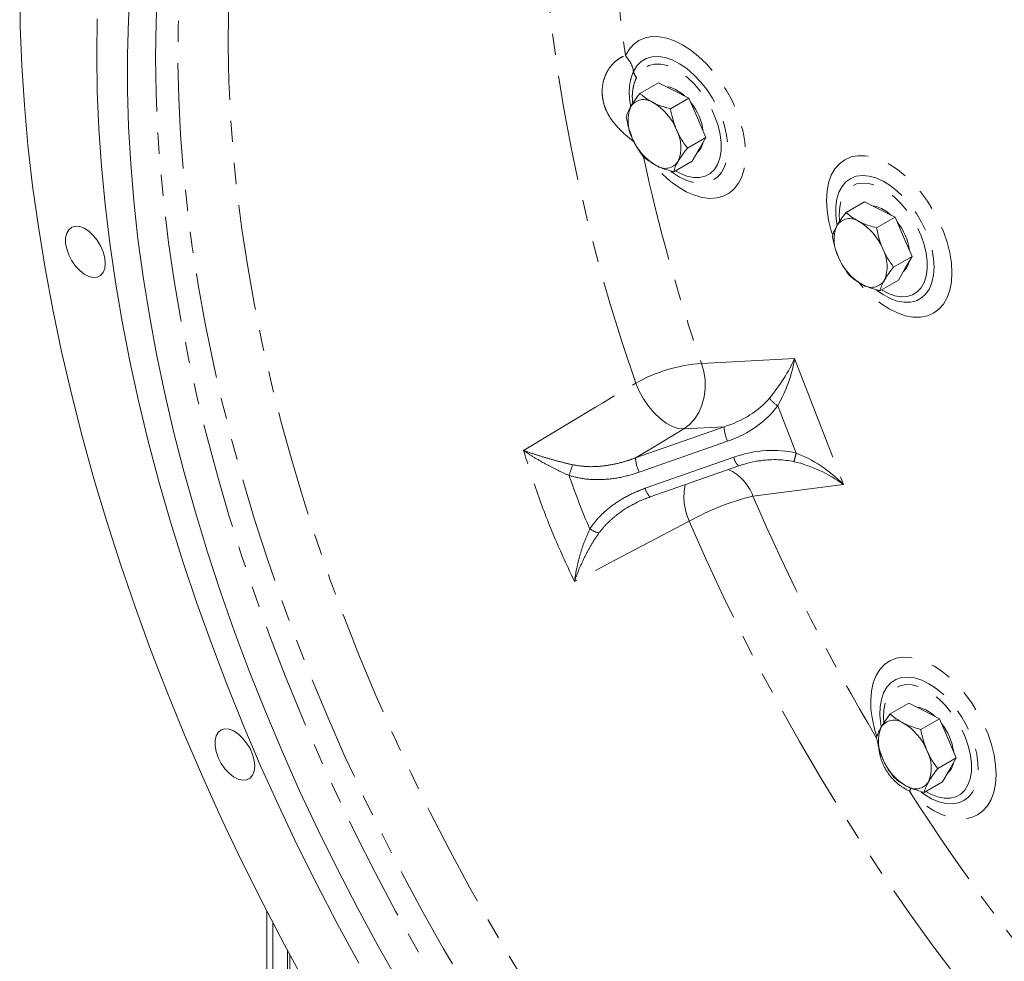
# Model space of a CAD drawing. Units: millimetres. Extents: x 11 to 1180, y 5 to 832.
# Drawn here: x 849 to 908, y 646 to 702 of the extents above; entities that cross this region are included whole.
import ezdxf

# ---------------------------------------------------------------- set-up
doc = ezdxf.new("R2010")
doc.units = ezdxf.units.MM
doc.linetypes.add('PHANTOM', pattern=[12.7, 6.35, -1.27, 1.27, -1.27, 1.27, -1.27])

msp = doc.modelspace()

# ---------------------------------------------------------------- linework, layer by layer
at = {"color": 7, "linetype": 'Continuous', "lineweight": 15}
for p, q in [((887.372735, 698.478406), (886.259721, 697.835877)), ((887.372735, 698.478406), (888.289539, 698.014651)), ((888.289539, 698.014651), (889.206344, 697.550896)), ((889.206344, 697.550896), (888.09333, 696.908367)), ((889.206344, 697.550896), (889.713871, 696.373805)), ((889.713871, 696.373805), (890.221403, 695.19671)), ((890.221403, 695.19671), (889.108389, 694.554181)), ((890.221403, 695.19671), (889.812126, 694.483373)), ((889.812126, 694.483373), (889.402848, 693.770037)), ((889.402848, 693.770037), (888.289834, 693.127508)), ((899.747102, 691.334836), (898.634088, 690.692307)), ((899.747102, 691.334836), (900.663907, 690.871081)), ((900.663907, 690.871081), (901.580714, 690.407325)), ((901.580714, 690.407325), (900.4677, 689.764795)), ((901.580714, 690.407325), (902.088241, 689.230233)), ((902.088241, 689.230233), (902.595771, 688.05314)), ((902.595771, 688.05314), (901.482757, 687.410611)), ((902.595771, 688.05314), (902.186496, 687.339801)), ((902.186496, 687.339801), (901.777218, 686.626465)), ((901.777218, 686.626465), (900.664204, 685.983936)), ((886.88292, 673.612083), (892.195894, 675.476222)), ((902.398753, 661.225141), (901.285739, 660.582611)), ((902.398753, 661.225141), (903.315557, 660.761387)), ((903.315557, 660.761387), (904.232365, 660.297632)), ((904.232365, 660.297632), (903.119351, 659.655102)), ((904.232365, 660.297632), (904.739892, 659.12054)), ((904.739892, 659.12054), (905.247421, 657.943448)), ((905.247421, 657.943448), (904.134407, 657.300918)), ((905.247421, 657.943448), (904.838146, 657.230109)), ((904.838146, 657.230109), (904.428869, 656.516771)), ((904.428869, 656.516771), (903.315855, 655.874242)), ((863.867153, 648.744975), (863.867153, 640.115236)), ((865.111986, 646.375259), (865.111986, 643.86193))]:
    msp.add_line(p, q, dxfattribs=at)
at = {"color": 8, "linetype": 'PHANTOM', "lineweight": 0}
for p, q in [((898.222422, 690.569274), (898.240679, 690.20043)), ((889.953513, 681.623926), (895.542314, 681.914156)), ((895.542314, 681.914156), (898.474734, 674.356149)), ((895.639736, 676.238693), (894.53659, 679.081939)), ((885.996108, 675.954408), (891.309082, 677.818549)), ((891.309082, 677.818549), (888.899215, 677.693404)), ((891.525596, 676.954624), (886.212622, 675.090486)), ((886.58437, 674.132342), (891.897344, 675.99648)), ((898.474734, 674.356149), (893.043043, 673.660981)), ((864.239057, 648.026389), (864.239057, 639.759646)), ((865.245624, 646.126719), (865.245624, 643.504643))]:
    msp.add_line(p, q, dxfattribs=at)
at = {"color": 8, "linetype": 'PHANTOM', "lineweight": 0, "flags": 128}
for points in [[(886.009521, 680.443288), (885.216355, 682.8175), (884.480976, 685.188843), (883.804261, 687.554489), (883.187026, 689.91161), (882.630003, 692.257396), (882.133855, 694.589047), (881.699179, 696.903781), (881.326485, 699.198837), (881.016226, 701.471474), (880.768766, 703.718984), (880.584411, 705.938678), (880.463365, 708.127917), (880.405787, 710.284079), (880.411735, 712.404598), (880.481209, 714.486941), (880.614124, 716.528622), (880.810323, 718.527205), (881.069568, 720.480306), (881.391549, 722.385598), (881.775891, 724.240799), (882.222121, 726.043705), (882.729722, 727.792154), (883.298072, 729.484071), (883.926508, 731.117428), (884.614271, 732.690281), (885.360544, 734.20075), (886.164432, 735.647034), (887.024986, 737.027407), (887.941164, 738.340225), (888.028645, 738.458139)], [(908.830044, 608.217695), (906.997168, 609.485643), (905.171435, 610.820494), (903.354912, 612.220746), (901.549649, 613.684807), (899.75769, 615.211029), (897.981057, 616.797684), (896.221761, 618.44298), (894.481787, 620.145057), (892.763106, 621.901989), (891.067659, 623.711795), (889.397361, 625.572423), (887.754101, 627.481771), (886.139737, 629.43769), (884.556093, 631.437953), (883.004957, 633.480316), (881.488086, 635.562458), (880.007194, 637.682033), (878.563954, 639.836639), (877.159995, 642.023848), (875.796908, 644.241181), (874.476229, 646.486137), (873.199456, 648.756174), (871.96803, 651.048726), (870.78334, 653.361207), (869.646732, 655.690999), (868.559483, 658.035469), (867.522828, 660.391968), (866.53793, 662.757833), (865.605916, 665.130387), (864.727828, 667.506952), (863.904664, 669.884839), (863.137349, 672.261361), (862.426758, 674.633831), (861.773687, 676.999571), (861.178879, 679.355902), (860.643009, 681.700161), (860.16667, 684.029705), (859.750417, 686.34189), (859.394708, 688.634111), (859.099949, 690.903777), (858.866477, 693.148316), (858.694549, 695.365197), (858.584367, 697.551911), (858.536045, 699.70599), (858.549648, 701.824996), (858.62516, 703.906532), (858.762485, 705.948251), (858.961481, 707.94784), (859.221912, 709.903043), (859.543492, 711.811646), (859.925854, 713.671495), (860.368564, 715.480486), (860.871128, 717.236571), (861.432972, 718.937772), (862.053458, 720.582165), (862.731896, 722.167884), (863.467506, 723.693148), (864.259466, 725.156222), (865.106881, 726.555456), (866.008787, 727.889271), (866.964167, 729.156158), (867.97194, 730.354687), (869.030969, 731.483499), (870.140058, 732.541319), (871.297951, 733.526955), (872.50334, 734.439289), (873.754864, 735.277291), (875.051104, 736.040015), (876.390602, 736.726597), (877.771836, 737.336263), (878.377525, 737.574335)], [(909.647238, 611.37326), (907.834862, 612.681384), (906.031213, 614.055253), (904.238364, 615.493294), (902.458375, 616.993844), (900.693291, 618.555191), (898.945141, 620.175527), (897.215934, 621.853005), (895.507656, 623.585691), (893.822272, 625.37159), (892.161715, 627.208653), (890.527898, 629.094767), (888.922696, 631.027766), (887.34795, 633.005432), (885.805475, 635.025487), (884.297042, 637.085618), (882.824384, 639.183448), (881.389194, 641.31657), (879.993119, 643.482533), (878.637764, 645.678853), (877.324689, 647.902998), (876.0554, 650.152414), (874.831355, 652.424522), (873.653965, 654.716704), (872.524579, 657.026329), (871.444495, 659.350745), (870.414956, 661.687276), (869.437143, 664.033243), (868.512178, 666.385949), (867.641129, 668.742685), (866.824998, 671.100746), (866.064716, 673.457423), (865.361159, 675.810011), (864.715137, 678.155802), (864.127394, 680.4921), (863.598598, 682.816224), (863.129367, 685.125501), (862.720232, 687.417278), (862.371667, 689.688921), (862.084073, 691.937819), (861.857781, 694.161388), (861.693045, 696.357076), (861.590059, 698.522357), (861.548939, 700.654744), (861.569739, 702.751784), (861.652426, 704.811071), (861.79691, 706.830236), (862.003029, 708.806957), (862.270535, 710.738969), (862.599128, 712.624047), (862.988433, 714.460025), (863.437998, 716.244793), (863.947306, 717.976304), (864.515772, 719.652564), (865.142743, 721.27165), (865.827503, 722.831697), (866.569256, 724.330919), (867.367159, 725.767587), (868.22029, 727.140053), (869.127675, 728.446735), (870.08826, 729.686143), (871.100948, 730.856843), (872.164579, 731.957489), (873.277923, 732.986824), (874.439706, 733.943656), (875.648591, 734.826893), (876.903186, 735.635517), (878.202055, 736.368599), (878.285303, 736.412219)], [(857.193837, 699.993588), (857.224983, 702.116411), (857.318391, 704.200875), (857.473955, 706.244626), (857.691502, 708.245357), (857.970782, 710.200809), (858.311482, 712.108777), (858.713215, 713.967106), (859.175534, 715.773696), (859.697908, 717.526513), (860.27975, 719.223574), (860.920409, 720.862964), (861.619156, 722.442832), (862.375207, 723.961394), (863.187698, 725.416942), (864.055728, 726.807821), (864.978302, 728.132473), (865.954386, 729.389397), (866.98288, 730.577172), (868.062619, 731.69446), (869.192384, 732.740004), (870.370902, 733.712614), (871.59684, 734.611202), (872.868816, 735.434745), (873.198399, 735.631474)], [(885.388382, 721.169225), (885.093502, 719.248835), (884.863754, 717.279975), (884.699439, 715.265177), (884.600763, 713.207037), (884.567857, 711.108203), (884.600763, 708.971376), (884.699439, 706.799308), (884.863754, 704.594796), (885.093502, 702.360674), (885.388382, 700.099822)], [(885.388382, 700.099822), (885.607825, 700.472407), (885.881026, 700.777238), (886.20345, 701.009261), (886.569753, 701.16462), (886.973852, 701.240741), (887.409039, 701.23636), (887.868097, 701.151548), (888.343403, 700.987716), (888.827075, 700.747578), (889.311089, 700.43512), (889.787402, 700.055532), (890.248119, 699.615107), (890.685593, 699.121157), (891.092563, 698.581877), (891.462275, 698.006217), (891.788597, 697.403729), (892.06611, 696.784412), (892.29021, 696.158544), (892.45718, 695.536508), (892.564249, 694.928628), (892.609639, 694.344991), (892.592598, 693.795282), (892.513407, 693.288623), (892.373382, 692.833423), (892.174844, 692.437235), (891.921091, 692.106633), (891.61633, 691.847105), (891.265623, 691.662953), (890.874785, 691.557239), (890.450308, 691.53171), (889.999226, 691.5868), (889.529036, 691.721584), (889.047529, 691.933833), (888.562709, 692.22002), (888.082609, 692.575398), (887.6152, 692.99407), (887.168238, 693.469089), (887.061396, 693.594755)], [(951.279606, 600.476774), (951.23767, 600.452913), (949.899344, 599.743647), (948.518666, 599.111582), (947.097193, 598.557437), (945.636525, 598.081838), (944.138318, 597.685315), (942.604262, 597.368316), (941.036083, 597.131209), (939.435559, 596.974256), (937.804492, 596.897628), (936.144723, 596.901417), (934.458127, 596.985625), (932.746608, 597.150143), (931.012098, 597.394794), (929.256554, 597.719305), (927.48196, 598.123298), (925.690316, 598.606329), (923.883647, 599.167851), (922.063992, 599.807221), (920.233405, 600.523729), (918.393952, 601.316553), (916.54771, 602.18481), (914.696763, 603.127516), (912.8432, 604.143604), (910.989113, 605.231929), (909.136597, 606.391269), (907.287741, 607.620302), (905.444634, 608.917651), (903.609354, 610.281844), (901.783976, 611.711348), (899.970558, 613.204543), (898.171149, 614.759753), (896.387777, 616.375211), (894.622459, 618.049097), (892.877186, 619.77953), (891.153929, 621.564545), (889.454631, 623.402132), (887.781214, 625.290215), (886.135561, 627.226666), (884.519538, 629.209295), (882.934964, 631.235865), (881.383625, 633.304092), (879.867279, 635.411635), (878.387635, 637.556123), (876.946363, 639.735126), (875.545088, 641.946191), (874.185394, 644.186819), (872.868816, 646.454484), (871.59684, 648.746619), (870.370902, 651.060646), (869.192384, 653.393944), (868.062619, 655.743886), (866.98288, 658.107815), (865.954386, 660.483063), (864.978302, 662.86695), (864.055728, 665.256782), (863.187698, 667.649868), (862.375207, 670.043498), (861.619156, 672.434978), (860.920409, 674.821603), (860.27975, 677.200681), (859.697908, 679.569523), (859.175534, 681.92546), (858.713215, 684.265832), (858.311482, 686.587992), (857.970782, 688.889323), (857.691502, 691.167227), (857.473955, 693.419131), (857.318391, 695.642493), (857.224983, 697.834803), (857.193837, 699.993588)], [(885.878513, 699.149843), (886.07948, 699.480517), (886.335248, 699.74049), (886.640223, 699.924097), (886.98776, 700.027322), (887.370274, 700.047914), (887.77941, 699.985428), (888.206247, 699.841221), (888.64146, 699.618448), (889.075557, 699.321965), (889.499064, 698.958244), (889.902742, 698.535221), (890.27777, 698.062134), (890.615972, 697.549304), (890.909967, 697.007921), (891.153333, 696.449804), (891.340761, 695.887135), (891.468163, 695.332189), (891.532758, 694.797079), (891.533132, 694.293487), (891.469282, 693.832399), (891.342602, 693.42388), (891.155852, 693.076845), (890.913107, 692.79887), (890.61967, 692.596019), (890.281942, 692.472721), (889.907299, 692.431664), (889.503906, 692.473749), (889.080578, 692.598053), (888.64655, 692.801863), (888.211294, 693.080733), (888.114209, 693.153199)], [(888.395965, 693.188777), (888.666453, 693.037043), (889.077412, 692.868534), (889.473998, 692.781726), (889.846439, 692.778759), (890.185568, 692.859704), (890.483025, 693.022568), (890.731486, 693.26334), (890.924829, 693.576091), (891.058292, 693.953116), (891.128588, 694.385126), (891.133983, 694.861484), (891.07435, 695.370452), (890.951155, 695.899494), (890.767432, 696.435581), (890.527706, 696.965507), (890.237883, 697.476218), (889.905097, 697.955137), (889.537555, 698.390463), (889.144304, 698.771475), (888.735032, 699.088789), (888.319817, 699.334589), (887.90889, 699.502819), (887.512367, 699.589339), (887.140026, 699.592011), (886.801034, 699.510773), (886.503735, 699.347627), (886.255459, 699.10659), (886.062321, 698.793599), (886.062321, 698.793599)], [(897.817677, 689.356819), (897.744447, 689.590133), (897.586191, 690.21985), (897.490141, 690.832903), (897.457941, 691.418804), (897.490141, 691.967527), (897.586191, 692.469684), (897.744447, 692.916681), (897.962199, 693.300875), (898.235727, 693.615685), (898.560344, 693.85573), (898.930502, 694.0169), (899.339861, 694.09644), (899.781423, 694.092985), (900.247628, 694.006599), (900.730501, 693.838757), (901.221784, 693.592329), (901.713063, 693.271536), (902.195937, 692.881864), (902.662142, 692.429982), (903.103704, 691.92362), (903.513063, 691.371444), (903.88322, 690.7829), (904.207838, 690.168058), (904.481366, 689.53744), (904.699117, 688.901836), (904.857373, 688.27212), (904.953423, 687.659066), (904.985624, 687.073165), (904.985624, 687.073165)], [(898.06671, 690.128869), (898.021795, 690.547695), (898.021795, 691.045142), (898.084517, 691.501079), (898.208624, 691.905789), (898.39147, 692.250647), (898.62916, 692.528301), (898.916628, 692.732834), (899.247744, 692.859888), (899.615454, 692.906754), (900.011919, 692.872433), (900.428688, 692.757659), (900.856884, 692.564872), (901.287375, 692.298188), (901.710987, 691.963287), (902.118692, 691.567308), (902.501802, 691.11869), (902.85215, 690.626994), (903.162269, 690.102701), (903.425547, 689.556986), (903.636379, 689.001477), (903.790265, 688.448018), (903.883931, 687.9084), (903.915375, 687.394127), (903.915375, 687.394127)], [(900.770336, 686.045205), (901.171658, 685.831594), (901.569319, 685.691085), (901.950545, 685.629119), (902.306404, 685.647144), (902.628553, 685.744738), (902.909441, 685.919616), (903.142484, 686.167677), (903.322222, 686.483105), (903.44444, 686.85851), (903.506272, 687.285092), (903.506272, 687.752851), (903.44444, 688.250823), (903.322222, 688.767338), (903.142484, 689.290288), (902.909441, 689.807414), (902.628553, 690.306598), (902.306404, 690.776138), (901.950545, 691.205028), (901.569319, 691.583217), (901.171658, 691.901838), (900.766887, 692.153424), (900.36449, 692.332078), (899.9739, 692.433614), (899.604274, 692.455649), (899.264273, 692.397668), (898.961867, 692.261032), (898.704144, 692.048941), (898.497148, 691.766366), (898.345725, 691.419933), (898.253428, 691.01776), (898.222422, 690.569274), (898.222422, 690.569274)], [(903.915375, 687.394127), (903.883931, 686.91616), (903.790265, 686.484686), (903.636379, 686.108898), (903.425547, 685.796812), (903.162269, 685.555071), (902.85215, 685.388834), (902.501802, 685.301641), (902.118692, 685.295353), (901.710987, 685.3701), (901.287375, 685.524291), (900.856884, 685.754641), (900.521079, 685.984944)], [(904.985624, 687.073165), (904.953423, 686.524442), (904.857373, 686.022286), (904.699117, 685.575287), (904.481366, 685.191095), (904.207838, 684.876285), (903.88322, 684.636238), (903.513063, 684.475069), (903.103704, 684.395529), (902.662142, 684.398983), (902.195937, 684.48537), (901.713063, 684.653212), (901.221784, 684.899638), (900.730501, 685.220433), (900.247628, 685.610105), (899.781423, 686.061986), (899.403742, 686.489834)], [(889.953513, 681.623926), (890.095795, 681.138024), (890.171438, 680.630373), (890.178219, 680.115921), (890.115926, 679.609815), (889.986408, 679.12695), (889.793465, 678.681542), (889.542786, 678.286705), (889.241753, 677.954058), (888.899215, 677.693404)], [(879.280298, 676.401305), (883.599844, 678.995906), (884.019015, 679.247682), (886.009521, 680.443288)], [(888.899215, 677.693404), (888.565232, 677.727402), (888.20798, 677.846227), (887.8388, 678.046092), (887.469399, 678.320669), (887.111524, 678.661228), (886.776531, 679.056966), (886.475044, 679.495317), (886.216636, 679.962364), (886.009521, 680.443288)], [(888.899215, 677.693404), (886.907771, 676.500508), (885.996108, 675.954408)], [(889.22717, 672.15014), (884.802125, 669.827147), (882.333768, 668.531297)], [(900.474001, 659.233033), (900.356601, 659.617926), (900.212309, 660.241347), (900.129935, 660.846085), (900.110874, 661.421903), (900.155453, 661.959063), (900.262914, 662.448481), (900.431438, 662.881882), (900.658177, 663.251932), (900.939297, 663.552372), (901.270042, 663.778125), (901.644817, 663.925371), (902.057287, 663.991615), (902.500472, 663.975745), (902.966879, 663.878024), (903.448618, 663.700102), (903.937542, 663.444994), (904.425381, 663.117016), (904.903885, 662.721709), (905.364961, 662.265763), (905.800812, 661.756884), (906.204065, 661.203683), (906.567898, 660.615521), (906.886159, 660.002338), (907.153468, 659.374508), (907.365301, 658.742649), (907.518075, 658.117445), (907.609207, 657.509476), (907.637156, 656.92902), (907.601447, 656.385897), (907.502689, 655.889289), (907.342546, 655.4476), (907.123731, 655.068297), (906.849945, 654.757796), (906.525814, 654.52135), (906.156824, 654.362956), (905.749216, 654.285296), (905.309883, 654.289678), (904.846254, 654.376034), (904.36617, 654.542901), (903.877754, 654.787455), (903.389267, 655.105559), (902.908967, 655.491836), (902.444977, 655.939753), (902.444977, 655.939753)], [(900.749936, 659.833623), (900.72434, 659.980696), (900.669662, 660.509606), (900.678774, 661.005577), (900.751477, 661.457864), (900.886197, 661.856683), (901.08002, 662.193398), (901.328747, 662.460716), (901.626997, 662.652857), (901.968312, 662.765654), (902.345303, 662.796669), (902.749807, 662.745229), (903.173069, 662.612451), (903.605928, 662.401208), (904.039011, 662.11607), (904.462942, 661.763211), (904.868545, 661.350274), (905.247039, 660.886193), (905.590231, 660.381019), (905.890693, 659.84568), (906.141914, 659.291776), (906.338464, 658.731289), (906.476084, 658.176359), (906.551795, 657.638993), (906.563957, 657.13083), (906.512309, 656.662868), (906.397964, 656.245235), (906.223405, 655.886979), (905.992406, 655.595847), (905.70997, 655.378146), (905.38221, 655.238588), (905.01622, 655.180198), (904.619923, 655.204234), (904.2019, 655.310179), (903.771202, 655.495737), (903.33715, 655.756895), (903.142832, 655.89794)], [(903.421986, 655.935511), (903.723576, 655.768382), (904.129534, 655.607178), (904.520789, 655.526155), (904.887909, 655.527267), (905.222036, 655.610494), (905.515117, 655.773822), (905.76008, 656.013318), (905.951021, 656.3232), (906.083336, 656.696), (906.153829, 657.122726), (906.160807, 657.593086), (906.104096, 658.095742), (905.985065, 658.618569), (905.806589, 659.148957), (905.572964, 659.67412), (905.289832, 660.181389), (904.964013, 660.658535), (904.60337, 661.094047), (904.216599, 661.477427), (903.813027, 661.799427), (903.402385, 662.052282), (902.994575, 662.229899), (902.599432, 662.327986), (902.226488, 662.344183), (901.884735, 662.278101), (901.582413, 662.131329), (901.326814, 661.907409), (901.1241, 661.611742), (900.979163, 661.251455), (900.895496, 660.835239), (900.875115, 660.37313), (900.895788, 660.056381)]]:
    msp.add_lwpolyline(points, dxfattribs=at)
at = {"color": 7, "linetype": 'Continuous', "lineweight": 15, "flags": 128}
for points in [[(866.266794, 644.262692), (864.922457, 646.729648), (863.625098, 649.21773), (862.376018, 651.724458), (861.176477, 654.247308), (860.027659, 656.783773), (858.930724, 659.331303), (857.886763, 661.887358), (856.896828, 664.449374), (855.961906, 667.014787), (855.082928, 669.581039), (854.26078, 672.145556), (853.496278, 674.705771), (852.790192, 677.259128), (852.143227, 679.803066), (851.556032, 682.335044), (851.029191, 684.852527), (850.563237, 687.352996), (850.158627, 689.833951), (849.815773, 692.29291), (849.535017, 694.727409), (849.316638, 697.135017), (849.160853, 699.513323), (849.067824, 701.859946), (849.037637, 704.172542)], [(855.702112, 704.325486), (855.577479, 702.258959), (855.515128, 700.152849), (855.515128, 698.009536), (855.577479, 695.831437), (855.702112, 693.621012), (855.888886, 691.380755), (856.137589, 689.113196), (856.447943, 686.820894), (856.819594, 684.506438), (857.252126, 682.172439), (857.745049, 679.821532), (858.297805, 677.456373), (858.909772, 675.079629), (859.58026, 672.693985), (860.30851, 670.302131), (861.093701, 667.906771), (861.934946, 665.510607), (862.831299, 663.116343), (863.781742, 660.726684), (864.785206, 658.344327), (865.840558, 655.971961), (866.946604, 653.612262), (868.1021, 651.267895), (869.305737, 648.94151), (870.556161, 646.635728), (871.851955, 644.353156)], [(853.690965, 702.313987), (853.659755, 700.152276), (853.690965, 697.954532), (853.784573, 695.723148), (853.940474, 693.460568), (854.158489, 691.169271), (854.438392, 688.851755), (854.779866, 686.510559), (855.182547, 684.14824), (855.645989, 681.767383), (856.169684, 679.370593), (856.753065, 676.960485), (857.395489, 674.539701), (858.096254, 672.110887), (858.854597, 669.676696), (859.669685, 667.23979), (860.540634, 664.802835), (861.466479, 662.368498), (862.446219, 659.939434), (863.47878, 657.518305), (864.563029, 655.107758), (865.697785, 652.710426), (866.881804, 650.328936), (868.11379, 647.965887), (869.392399, 645.623864)], [(887.849532, 698.237226), (888.077967, 698.198877), (888.395607, 698.075883)], [(888.395607, 698.075883), (888.717272, 697.875493), (888.953948, 697.67857)], [(900.223902, 691.093654), (900.452335, 691.055307), (900.769975, 690.932312)], [(900.769975, 690.932312), (901.091639, 690.731922), (901.328315, 690.535)], [(854.172667, 687.632349), (854.140503, 687.968685), (854.045741, 688.324026), (853.893502, 688.679212), (853.691976, 689.015101), (853.45204, 689.313579), (853.186625, 689.558557), (852.910042, 689.736828), (852.637199, 689.838781), (852.382801, 689.858923), (852.160571, 689.796164), (851.982484, 689.653888), (851.858141, 689.43977), (851.794246, 689.165348), (851.794246, 688.845415), (851.858141, 688.497222), (851.982484, 688.139539), (852.160571, 687.79165), (852.382801, 687.472308), (852.637199, 687.19873), (852.910042, 686.985665), (853.186625, 686.844599), (853.45204, 686.783136), (853.691976, 686.80459), (853.893502, 686.907802), (854.045741, 687.087216), (854.140503, 687.333147), (854.172667, 687.632349)], [(898.101413, 689.926882), (898.084517, 690.019341), (898.06671, 690.128869)], [(900.521079, 685.984944), (900.428688, 686.05624), (900.428303, 686.056544)], [(902.875552, 660.98396), (903.103985, 660.945613), (903.421625, 660.822619)], [(903.421625, 660.822619), (903.74329, 660.62223), (903.979963, 660.425306)], [(863.140547, 657.456905), (863.108383, 657.793242), (863.013627, 658.148579), (862.861382, 658.503768), (862.659856, 658.839658), (862.419925, 659.138132), (862.15451, 659.38311), (861.877922, 659.561382), (861.605079, 659.663338), (861.35068, 659.683478), (861.128451, 659.620719), (860.950364, 659.478444), (860.826021, 659.264326), (860.762131, 658.989899), (860.762131, 658.66997), (860.826021, 658.321778), (860.950364, 657.964095), (861.128451, 657.616206), (861.35068, 657.296866), (861.605079, 657.023285), (861.877922, 656.810222), (862.15451, 656.669152), (862.419925, 656.607689), (862.659856, 656.629144), (862.861382, 656.732358), (863.013627, 656.911769), (863.108383, 657.157705), (863.140547, 657.456905)]]:
    msp.add_lwpolyline(points, dxfattribs=at)
at = {"color": 8, "linetype": 'PHANTOM', "lineweight": 0}
for centre, radius, start, end in [((884.077129, 698.821868), 1.830997, 10.31871536, 44.26318823), ((886.554011, 699.272832), 0.686603, 190.31894016, 224.26493896), ((989.111467, 716.112633), 104.984622, 192.1427927, 199.1784841), ((890.625902, 672.199883), 9.447999, 94.08103703, 119.2492149), ((895.733757, 680.915996), 2.1902, 219.03120138, 236.86580782), ((893.816843, 677.987941), 2.513476, 183.86429094, 204.27463616), ((972.115905, 656.631908), 78.949543, 165.6203551, 166.00319647), ((827.395308, 692.226618), 57.301028, 342.39309416, 343.07461364), ((888.503779, 676.123781), 2.513384, 183.86399591, 204.27502633), ((892.763858, 676.147938), 0.879651, 189.91454977, 229.78408772), ((890.372548, 672.684249), 2.84351, 20.08997167, 64.91217744), ((892.472287, 673.633065), 3.567892, 168.46309265, 204.55904332), ((887.450937, 674.28383), 0.879708, 189.91591188, 229.7827256), ((896.488032, 659.385889), 14.684897, 103.56769309, 119.6331059), ((1006.882393, 722.714893), 123.958396, 203.31143731, 210.85751115), ((1007.007252, 722.803339), 128.210352, 203.27089232, 220.88033631), ((884.225554, 673.154144), 1.758224, 236.54054222, 256.13296978), ((901.291892, 656.47115), 1.269641, 335.25748555, 346.23014453), ((1003.525426, 720.339269), 119.852221, 212.50168022, 220.98862205)]:
    msp.add_arc(centre, radius, start, end, dxfattribs=at)
at = {"color": 7, "linetype": 'Continuous', "lineweight": 15}
for centre, radius, start, end in [((886.491261, 696.528378), 0.93554, 54.50785019, 146.81000052), ((887.779496, 696.200387), 2.235055, 157.92102311, 208.02949581), ((885.367373, 694.404392), 3.332615, 21.93387262, 59.9851813), ((886.561904, 695.060034), 3.539493, 8.05564858, 38.59290516), ((886.485864, 694.598934), 2.235054, 337.92101368, 28.02950524), ((888.897996, 696.394936), 3.332627, 201.93392552, 239.98510211), ((889.071782, 695.054929), 0.989156, 309.66796804, 350.64207991), ((887.774097, 694.270946), 0.935542, 234.50803317, 326.80988099), ((898.865628, 689.384808), 0.93554, 54.50785019, 146.81000052), ((900.153885, 689.056818), 2.235074, 157.92125783, 208.02926109), ((897.741732, 687.26081), 3.33263, 21.9339606, 59.98514566), ((898.936251, 687.91645), 3.539518, 8.05579363, 38.59287179), ((898.860213, 687.455361), 2.235074, 337.9212484, 28.02927052), ((901.272375, 689.251376), 3.332642, 201.93401351, 239.98506646), ((901.446152, 687.911357), 0.989156, 309.66796804, 350.64207991), ((900.148467, 687.127374), 0.935542, 234.50803317, 326.80988099), ((901.517278, 659.275116), 0.935538, 54.50773618, 146.81005106), ((902.805533, 658.947125), 2.235072, 157.92124355, 208.02927777), ((900.39338, 657.151114), 3.332633, 21.93399549, 59.98513707), ((901.587901, 657.806754), 3.53952, 8.05584567, 38.59287527), ((901.511864, 657.345669), 2.235072, 337.92124696, 28.02927436), ((903.924019, 659.141676), 3.332633, 201.93392676, 239.98510063), ((904.097799, 657.801663), 0.98916, 309.66806794, 350.64210527), ((902.800117, 657.017678), 0.935541, 234.50798727, 326.81005383)]:
    msp.add_arc(centre, radius, start, end, dxfattribs=at)
at = {"color": 8, "linetype": 'PHANTOM', "lineweight": 0}
for centre, major_axis, ratio, start_param, end_param in [((893.420993, 680.689542), (2.273316, 3.022382), 0.315835022, 4.565434593, 5.350832756), ((893.420993, 680.689542), (1.5178, 3.647597), 0.432763687, 4.44190344, 5.227301603), ((890.127099, 680.518488), (4.524358, 1.113017), 0.626964729, 4.820512181, 5.581230168), ((890.076858, 680.331044), (5.059075, 1.416762), 0.696194146, 4.804751051, 5.565469038), ((893.101875, 672.534378), (4.942179, 1.748001), 0.699254752, 0.806484127, 1.567202114), ((896.353412, 673.131537), (3.474357, -2.881912), 0.51811766, 1.381160998, 2.166559162), ((893.152115, 672.721823), (4.419495, 1.416202), 0.630854508, 0.820919545, 1.285718474), ((896.353412, 673.131537), (3.809774, -1.94238), 0.505658176, 1.253644177, 2.039042341), ((975.208355, 705.771707), (93.613631, 29.61983), 0.697486871, 3.160944572, 3.211120879)]:
    msp.add_ellipse(centre, major_axis=major_axis, ratio=ratio, start_param=start_param, end_param=end_param, dxfattribs=at)
at = {"color": 7, "linetype": 'Continuous', "lineweight": 15}
for points, knots in [([(988.081518, 669.484954), (987.993443, 669.882722), (987.739132, 671.031257), (987.276409, 672.937908), (986.676323, 675.205209), (986.02215, 677.476889), (985.315631, 679.750576), (984.557312, 682.024145), (983.74812, 684.29541), (982.888905, 686.562192), (981.980623, 688.822336), (981.024205, 691.073659), (980.020644, 693.314003), (978.970991, 695.541222), (977.876277, 697.753154), (976.737628, 699.947677), (975.556151, 702.122657), (974.33303, 704.275997), (973.069441, 706.405584), (971.76664, 708.509351), (970.425864, 710.585217), (969.048407, 712.631156), (967.635587, 714.645165), (966.188714, 716.625249), (964.709177, 718.569474), (963.198323, 720.475893), (961.657574, 722.34263), (960.088337, 724.1678), (958.492057, 725.949583), (956.870185, 727.686176), (955.224176, 729.3758), (953.555535, 731.016738), (951.865739, 732.607273), (950.156299, 734.145739), (948.428749, 735.630506), (946.684611, 737.059972), (944.925449, 738.432572), (943.152805, 739.746743), (941.368288, 741.001003), (939.573485, 742.193863), (937.770034, 743.323871), (935.959581, 744.389621), (934.143854, 745.389723), (932.324592, 746.32281), (930.503642, 747.187546), (928.682926, 747.982672), (926.864374, 748.706942), (925.050024, 749.359232), (923.241958, 749.938508), (921.442351, 750.443775), (919.653431, 750.874224), (917.877496, 751.229147), (916.116907, 751.508007), (914.374003, 751.710424), (912.651159, 751.836256), (910.950697, 751.885483), (909.27486, 751.858337), (907.625809, 751.755192), (906.005566, 751.57662), (904.416046, 751.323321), (902.858925, 750.996143), (901.335978, 750.595674), (899.847927, 750.124157), (898.39872, 749.577576), (897.231045, 749.08204), (896.56081, 748.742869), (896.347693, 748.635022)], [0, 0, 0, 0, 0.00847374, 0.024467512, 0.040452709, 0.056429757, 0.072399055, 0.088361157, 0.104316544, 0.120265822, 0.136209641, 0.152148595, 0.16808342, 0.184014716, 0.199943228, 0.215869628, 0.231794618, 0.247718897, 0.263643196, 0.279568036, 0.295494093, 0.311422023, 0.327352569, 0.343286411, 0.359224317, 0.375166906, 0.391114952, 0.40706908, 0.423029946, 0.438998221, 0.454974492, 0.470959349, 0.486953284, 0.502956733, 0.518970058, 0.534993504, 0.551027168, 0.567070962, 0.583124614, 0.599187576, 0.615258988, 0.631337628, 0.647421835, 0.66350945, 0.679596989, 0.695680555, 0.711755863, 0.727817854, 0.743860737, 0.759878015, 0.775862579, 0.791806862, 0.807703052, 0.823543408, 0.839320563, 0.855027938, 0.870660162, 0.886213344, 0.901685481, 0.917076688, 0.932389301, 0.947627863, 0.962799171, 0.977911942, 0.992976592, 1, 1, 1, 1]), ([(886.259721, 697.835877), (886.153535, 697.697101), (885.939217, 697.417005), (885.785767, 697.166765), (885.708345, 697.040509)], [0, 0, 0, 0, 0.495458988, 1, 1, 1, 1]), ([(887.034427, 697.29009), (886.803553, 697.426966), (886.51627, 697.597285), (886.301827, 697.796718), (886.259721, 697.835877)], [0, 0, 0, 0, 0.8036472394, 1, 1, 1, 1]), ([(885.708345, 697.040509), (885.698815, 697.023698), (885.62664, 696.896389), (885.519148, 696.672888), (885.467318, 696.497633), (885.441166, 696.409203)], [0, 0, 0, 0, 0.070089459, 0.530784569, 1, 1, 1, 1]), ([(888.09333, 696.908367), (887.798704, 696.993693), (887.420802, 697.103136), (887.104196, 697.256331), (887.034427, 697.29009)], [0, 0, 0, 0, 0.779635039, 1, 1, 1, 1]), ([(888.458759, 695.649244), (888.4469, 695.677243), (888.35709, 695.889276), (888.216347, 696.305566), (888.134585, 696.70621), (888.09333, 696.908367)], [0, 0, 0, 0, 0.0700878222, 0.5307836316, 1, 1, 1, 1]), ([(885.441166, 696.409203), (885.483876, 696.19511), (885.570079, 695.762998), (885.727284, 695.355617), (885.8066, 695.150076)], [0, 0, 0, 0, 0.495458389, 1, 1, 1, 1]), ([(889.108389, 694.554181), (888.986247, 694.722419), (888.739723, 695.061979), (888.552979, 695.452308), (888.458759, 695.649244)], [0, 0, 0, 0, 0.495458389, 1, 1, 1, 1]), ([(885.8066, 695.150076), (885.818799, 695.122274), (885.911181, 694.911726), (886.113989, 694.531265), (886.341452, 694.214733), (886.456225, 694.055017)], [0, 0, 0, 0, 0.0700884118, 0.5307830534, 1, 1, 1, 1]), ([(888.557014, 693.758812), (888.566884, 693.775819), (888.641632, 693.904613), (888.811187, 694.163942), (889.008719, 694.423309), (889.108389, 694.554181)], [0, 0, 0, 0, 0.070089459, 0.530784569, 1, 1, 1, 1]), ([(886.456225, 694.055017), (886.498332, 694.015858), (886.712774, 693.816427), (887.000057, 693.646107), (887.230932, 693.50923)], [0, 0, 0, 0, 0.196352803, 1, 1, 1, 1]), ([(887.230932, 693.50923), (887.300701, 693.475471), (887.617307, 693.322276), (887.995209, 693.212833), (888.289834, 693.127508)], [0, 0, 0, 0, 0.220364952, 1, 1, 1, 1]), ([(888.289834, 693.127508), (888.316588, 693.220428), (888.370585, 693.407972), (888.494496, 693.64116), (888.557014, 693.758812)], [0, 0, 0, 0, 0.495458677, 1, 1, 1, 1]), ([(898.634088, 690.692307), (898.527904, 690.55353), (898.313588, 690.273431), (898.160136, 690.023194), (898.082713, 689.896939)], [0, 0, 0, 0, 0.495457747, 1, 1, 1, 1]), ([(899.408795, 690.14652), (899.17792, 690.283396), (898.890637, 690.453715), (898.676195, 690.653148), (898.634088, 690.692307)], [0, 0, 0, 0, 0.8036472394, 1, 1, 1, 1]), ([(898.082713, 689.896939), (898.073182, 689.880128), (898.001008, 689.752819), (897.893515, 689.529319), (897.841687, 689.354062), (897.815536, 689.265631)], [0, 0, 0, 0, 0.070089545, 0.53078522, 1, 1, 1, 1]), ([(900.4677, 689.764795), (900.173073, 689.850122), (899.79517, 689.959565), (899.478564, 690.112761), (899.408795, 690.14652)], [0, 0, 0, 0, 0.77963565, 1, 1, 1, 1]), ([(900.833129, 688.505673), (900.821269, 688.533671), (900.731454, 688.745705), (900.590715, 689.161995), (900.508955, 689.562639), (900.4677, 689.764795)], [0, 0, 0, 0, 0.070089381, 0.530785172, 1, 1, 1, 1]), ([(897.815536, 689.265631), (897.858245, 689.051538), (897.944446, 688.619427), (898.101651, 688.212047), (898.180967, 688.006506)], [0, 0, 0, 0, 0.495457621, 1, 1, 1, 1]), ([(901.482757, 687.410611), (901.360616, 687.578848), (901.114093, 687.918408), (900.927349, 688.308736), (900.833129, 688.505673)], [0, 0, 0, 0, 0.495457621, 1, 1, 1, 1]), ([(898.180967, 688.006506), (898.193167, 687.978703), (898.285555, 687.768156), (898.488357, 687.387693), (898.71582, 687.071162), (898.830593, 686.911447)], [0, 0, 0, 0, 0.07008997, 0.530784593, 1, 1, 1, 1]), ([(900.931384, 686.61524), (900.941254, 686.632248), (901.016002, 686.761042), (901.185557, 687.02037), (901.383087, 687.279738), (901.482757, 687.410611)], [0, 0, 0, 0, 0.070089545, 0.53078522, 1, 1, 1, 1]), ([(898.830593, 686.911447), (898.872699, 686.872288), (899.087142, 686.672856), (899.374426, 686.502536), (899.605302, 686.365658)], [0, 0, 0, 0, 0.196352253, 1, 1, 1, 1]), ([(899.605302, 686.365658), (899.67507, 686.3319), (899.991676, 686.178705), (900.369578, 686.069262), (900.664204, 685.983936)], [0, 0, 0, 0, 0.220362141, 1, 1, 1, 1]), ([(900.664204, 685.983936), (900.690957, 686.076857), (900.744951, 686.264404), (900.868864, 686.497589), (900.931384, 686.61524)], [0, 0, 0, 0, 0.495457436, 1, 1, 1, 1]), ([(892.195894, 675.476222), (892.309574, 675.513741), (892.647762, 675.625358), (893.09276, 675.737958), (893.429092, 675.774245), (893.528451, 675.784965)], [0, 0, 0, 0, 0.262953933, 0.782264129, 1, 1, 1, 1]), ([(885.904244, 673.183108), (885.914097, 673.18894), (886.130966, 673.317294), (886.458696, 673.463721), (886.7867, 673.574235), (886.884795, 673.607286)], [0, 0, 0, 0, 0.032284456, 0.710587048, 1, 1, 1, 1]), ([(901.285739, 660.582611), (901.179554, 660.443835), (900.965239, 660.163737), (900.811786, 659.9135), (900.734363, 659.787245)], [0, 0, 0, 0, 0.495458061, 1, 1, 1, 1]), ([(902.060445, 660.036826), (901.829571, 660.173702), (901.542287, 660.344021), (901.327845, 660.543452), (901.285739, 660.582611)], [0, 0, 0, 0, 0.803647214, 1, 1, 1, 1]), ([(900.734363, 659.787245), (900.724833, 659.770435), (900.652658, 659.643126), (900.545165, 659.419626), (900.493338, 659.244369), (900.467186, 659.155938)], [0, 0, 0, 0, 0.070089546, 0.530784598, 1, 1, 1, 1]), ([(903.119351, 659.655102), (902.824724, 659.740428), (902.446821, 659.849872), (902.130214, 660.003067), (902.060445, 660.036826)], [0, 0, 0, 0, 0.77963566, 1, 1, 1, 1]), ([(903.48478, 658.39598), (903.47292, 658.423978), (903.383104, 658.636011), (903.242366, 659.052302), (903.160605, 659.452945), (903.119351, 659.655102)], [0, 0, 0, 0, 0.070088793, 0.5307845908, 1, 1, 1, 1]), ([(900.467186, 659.155938), (900.509895, 658.941845), (900.596096, 658.509734), (900.753301, 658.102354), (900.832618, 657.896814)], [0, 0, 0, 0, 0.495458492, 1, 1, 1, 1]), ([(904.134407, 657.300918), (904.012266, 657.469155), (903.765743, 657.808714), (903.579, 658.199042), (903.48478, 658.39598)], [0, 0, 0, 0, 0.49545617, 1, 1, 1, 1]), ([(900.832618, 657.896814), (900.844818, 657.869011), (900.937204, 657.658462), (901.140007, 657.277999), (901.36747, 656.961469), (901.482243, 656.801754)], [0, 0, 0, 0, 0.070091144, 0.530786914, 1, 1, 1, 1]), ([(903.583034, 656.505548), (903.592905, 656.522555), (903.667652, 656.651349), (903.837208, 656.910677), (904.034738, 657.170046), (904.134407, 657.300918)], [0, 0, 0, 0, 0.070089546, 0.530784598, 1, 1, 1, 1]), ([(901.482243, 656.801754), (901.52435, 656.762594), (901.738793, 656.563157), (902.026077, 656.39284), (902.256952, 656.255964)], [0, 0, 0, 0, 0.1963521, 1, 1, 1, 1]), ([(902.256952, 656.255964), (902.32672, 656.222206), (902.643326, 656.069011), (903.021228, 655.959568), (903.315855, 655.874242)], [0, 0, 0, 0, 0.220362141, 1, 1, 1, 1]), ([(903.315855, 655.874242), (903.342607, 655.967163), (903.396602, 656.15471), (903.520515, 656.387896), (903.583034, 656.505548)], [0, 0, 0, 0, 0.495456811, 1, 1, 1, 1])]:
    msp.add_open_spline(points, degree=3, knots=knots, dxfattribs=at)
at = {"color": 8, "linetype": 'PHANTOM', "lineweight": 0}
for points, knots in [([(885.928557, 694.906874), (885.822734, 694.992068), (885.461695, 695.282724), (884.96761, 695.731419), (884.543362, 696.257362), (884.282955, 696.693115), (884.098988, 697.158359), (883.999071, 697.640593), (883.98743, 698.134683), (884.068313, 698.613443), (884.238069, 699.060044), (884.478218, 699.443971), (884.770376, 699.75555), (885.083292, 699.98532), (885.288609, 700.062377), (885.388382, 700.099822)], [0, 0, 0, 0, 0.05660255, 0.193112576, 0.26439063, 0.337685052, 0.409856369, 0.484009351, 0.55818056, 0.634534109, 0.707971268, 0.783624868, 0.855631191, 0.929844301, 1, 1, 1, 1]), ([(885.706496, 697.037228), (885.673319, 697.253702), (885.606799, 697.687731), (885.626518, 698.262312), (885.71989, 698.763573), (885.825651, 699.021115), (885.878513, 699.149843)], [0, 0, 0, 0, 0.272222422, 0.545803559, 0.772977896, 1, 1, 1, 1]), ([(886.062321, 698.793599), (886.013189, 698.680653), (885.915014, 698.454967), (885.82488, 698.061496), (885.793102, 697.654175), (885.822788, 697.366389), (885.835887, 697.239399)], [0, 0, 0, 0, 0.263961576, 0.527441935, 0.79147739, 1, 1, 1, 1]), ([(882.333768, 668.531297), (881.92025, 669.420211), (881.091868, 671.200933), (880.082013, 673.833134), (879.53533, 675.584349), (879.280298, 676.401305)], [0, 0, 0, 0, 0.347156441, 0.695443207, 1, 1, 1, 1]), ([(882.012024, 674.89393), (881.794701, 674.991693), (881.35987, 675.187303), (880.704963, 675.526145), (880.053473, 675.896655), (879.580247, 676.197126), (879.332084, 676.365541), (879.281741, 676.400308), (879.280298, 676.401305)], [0, 0, 0, 0, 0.2152030134, 0.4305882627, 0.682592653, 0.9346668851, 0.9981269005, 1, 1, 1, 1]), ([(879.280298, 676.401305), (879.281857, 676.400733), (879.337091, 676.380472), (879.608657, 676.283047), (880.123121, 676.109467), (880.824439, 675.898097), (881.524114, 675.707034), (881.984321, 675.598858), (882.214324, 675.544793)], [0, 0, 0, 0, 0.001849319, 0.065509861, 0.317880072, 0.570180108, 0.785184155, 1, 1, 1, 1]), ([(882.214324, 675.544793), (882.489553, 675.499187), (883.047719, 675.406696), (883.881133, 675.440211), (884.68944, 675.560129), (885.388836, 675.73627), (885.817794, 675.890356), (885.996108, 675.954408)], [0, 0, 0, 0, 0.2170731266, 0.4402259714, 0.6451826026, 0.8525050498, 1, 1, 1, 1]), ([(886.212622, 675.090486), (885.841635, 674.977024), (885.090657, 674.747348), (883.989692, 674.632212), (882.947528, 674.66015), (882.326701, 674.815293), (882.012024, 674.89393)], [0, 0, 0, 0, 0.273537438, 0.553714513, 0.773792348, 1, 1, 1, 1]), ([(883.256163, 671.687299), (883.413532, 671.906627), (883.732306, 672.350908), (884.384339, 672.951057), (885.168069, 673.49814), (885.931458, 673.888554), (886.418999, 674.070594), (886.58437, 674.132342)], [0, 0, 0, 0, 0.194205637, 0.393391721, 0.631750651, 0.875091729, 1, 1, 1, 1]), ([(885.934421, 673.192912), (885.901832, 673.178335), (885.506436, 673.001471), (884.949907, 672.602764), (884.267662, 672.028078), (883.959643, 671.642032), (883.804161, 671.447164)], [0, 0, 0, 0, 0.038370204, 0.465539612, 0.730215112, 1, 1, 1, 1]), ([(882.333768, 668.531297), (882.334042, 668.533313), (882.370856, 668.804489), (882.465778, 669.352827), (882.666912, 670.15872), (882.923141, 670.951319), (883.144361, 671.440216), (883.256163, 671.687299)], [0, 0, 0, 0, 0.001872815, 0.251843769, 0.50585267, 0.750263226, 1, 1, 1, 1]), ([(883.804161, 671.447164), (883.653601, 671.224821), (883.348812, 670.774719), (882.957315, 670.046993), (882.61267, 669.296289), (882.420808, 668.788428), (882.334391, 668.533138), (882.333768, 668.531297)], [0, 0, 0, 0, 0.243717959, 0.493373793, 0.74371621, 0.998151674, 1, 1, 1, 1]), ([(902.444977, 655.939753), (902.237867, 656.054398), (901.823522, 656.283755), (901.226308, 656.868922), (900.815983, 657.583921), (900.632165, 658.190415), (900.607686, 658.495747), (900.601998, 658.566689)], [0, 0, 0, 0, 0.237300544, 0.474741655, 0.706326769, 0.931766965, 1, 1, 1, 1])]:
    msp.add_open_spline(points, degree=3, knots=knots, dxfattribs=at)

doc.saveas('drawing.dxf')
